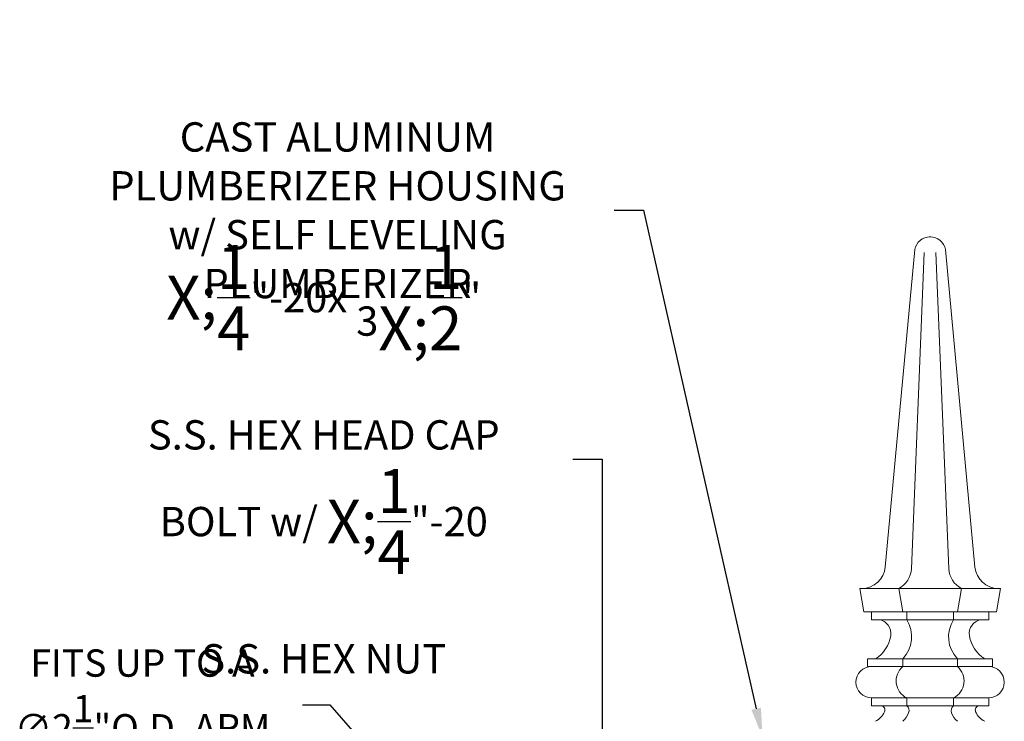
# Model space of a CAD drawing. Extents: x -23 to 138, y -46 to 186.
# Drawn here: x 120 to 136, y 4 to 15 of the extents above; entities that cross this region are included whole.
import ezdxf

# ---------------------------------------------------------------- set-up
doc = ezdxf.new("R2010")
doc.units = 0
doc.header["$MEASUREMENT"] = 0
doc.layers.get('0').update_dxf_attribs({"linetype": 'CONTINUOUS', "lineweight": 15})
doc.layers.get('DEFPOINTS').update_dxf_attribs({"linetype": 'CONTINUOUS'})
doc.layers.add('Text', color=7, linetype='CONTINUOUS')
doc.styles.add('ROMAND', font='romand.shx', dxfattribs={"oblique": 15})
doc.dimstyles.new('ROMAND', dxfattribs={"dimscale": 24, "dimtxt": 0.125, "dimasz": 0.125, "dimexe": 0.0625, "dimexo": 0.0625, "dimgap": 0.09, "dimtad": 0, "dimtih": 1, "dimtoh": 1, "dimdec": 3, "dimzin": 0, "dimdsep": 46, "dimlunit": 4, "dimtxsty": 'ROMAND', "dimcen": 0, "dimadec": 0, "dimazin": 0, "dimtfac": 1, "dimtdec": 3, "dimtofl": 0, "dimtmove": 0, "dimatfit": 3, "dimfxl": 0, "dimtolj": 1, "dimtzin": 0, "dimarcsym": 0})
doc.dimstyles.new('ROMAND-18', dxfattribs={"dimscale": 18, "dimtxt": 0.125, "dimasz": 0.125, "dimexe": 0.0625, "dimexo": 0.0625, "dimgap": 0.0625, "dimtad": 0, "dimtih": 1, "dimtoh": 1, "dimdec": 3, "dimzin": 0, "dimdsep": 46, "dimlunit": 4, "dimtxsty": 'ROMAND', "dimcen": 0, "dimadec": 0, "dimazin": 0, "dimtfac": 1, "dimtdec": 3, "dimtofl": 0, "dimtmove": 0, "dimatfit": 3, "dimfxl": 0, "dimtolj": 1, "dimtzin": 0, "dimarcsym": 0})

# ---------------------------------------------------------------- blocks, each defined once
blk = doc.blocks.new('*D203')
at = {"layer": 'DEFPOINTS', "color": 0}
for p in [(126.891, 1.786), (128.541, -0.092)]:
    blk.add_point(p, dxfattribs=at)
at = {"layer": 'Text', "color": 0, "lineweight": -2}
for p, q in [((124.474, 4.038), (124.912, 4.038)), ((124.912, 4.038), (126.602, 2.115))]:
    blk.add_line(p, q, dxfattribs=at)
at = {"layer": 'Text', "color": 0}
blk.add_solid([(126.657, 2.163), (126.547, 2.066), (126.891, 1.786)], dxfattribs=at)
at = {"layer": 'Text', "color": 0, "insert": (121.914, 4.038), "char_height": 0.4375, "attachment_point": 5, "style": 'ROMAND'}
blk.add_mtext('\\A1;FITS UP TO A \\P∅2{\\H1.000000x;\\S1/2;}"O.D. ARM', dxfattribs=at)
blk = doc.blocks.new('*D200')
at = {"layer": 'DEFPOINTS', "color": 0}
for p in [(129.267, 2.241), (129.267, 1.866)]:
    blk.add_point(p, dxfattribs=at)
at = {"layer": 'Text', "color": 0, "lineweight": -2}
for p, q in [((128.799, 7.968), (129.267, 7.968)), ((129.267, 7.968), (129.267, 2.71))]:
    blk.add_line(p, q, dxfattribs=at)
at = {"layer": 'Text', "color": 0}
blk.add_solid([(129.189, 2.71), (129.346, 2.71), (129.267, 2.241)], dxfattribs=at)
at = {"layer": 'Text', "color": 0, "insert": (124.814, 7.968), "char_height": 0.46875, "attachment_point": 5, "style": 'ROMAND'}
blk.add_mtext('\\A1;\\A1;{\\H0.7X;\\S1/4;}"-20x 3\\A1;{\\H0.7X;\\S1/2;}"\\PS.S. HEX HEAD CAP\\PBOLT w/ \\A1;{\\H0.7X;\\S1/4;}"-20\\PS.S. HEX NUT', dxfattribs=at)
blk = doc.blocks.new('*D198')
at = {"layer": 'DEFPOINTS', "color": 0}
for p in [(131.837, 3.521), (131.948, 3.033)]:
    blk.add_point(p, dxfattribs=at)
at = {"layer": 'Text', "color": 0, "lineweight": -2}
for p, q in [((129.461, 11.952), (129.93, 11.952)), ((129.93, 11.952), (131.734, 3.978))]:
    blk.add_line(p, q, dxfattribs=at)
at = {"layer": 'Text', "color": 0}
blk.add_solid([(131.81, 3.995), (131.658, 3.961), (131.837, 3.521)], dxfattribs=at)
at = {"layer": 'Text', "color": 0, "insert": (125.035, 11.952), "char_height": 0.46875, "attachment_point": 5, "style": 'ROMAND'}
blk.add_mtext('\\A1;CAST ALUMINUM\\PPLUMBERIZER HOUSING\\Pw/ SELF LEVELING\\PPLUMBERIZER', dxfattribs=at)

msp = doc.modelspace()

# ---------------------------------------------------------------- linework, layer by layer
for p, q in [((134.2716, 11.3233), (133.799, 6.2424)), ((134.4236, 11.2772), (134.2176, 6.2166)), ((134.6111, 11.2772), (134.817, 6.2166)), ((134.7631, 11.3233), (135.2357, 6.2424)), ((133.3923, 5.9022), (135.6423, 5.9022)), ((133.4548, 5.5272), (133.3923, 5.9022)), ((134.0798, 5.5272), (134.0173, 5.9022)), ((134.9548, 5.5272), (135.0173, 5.9022)), ((135.5798, 5.5272), (135.6423, 5.9022)), ((135.5798, 5.5272), (133.4548, 5.5272)), ((133.5798, 5.4022), (133.5798, 5.5272)), ((134.1423, 5.4022), (134.1423, 5.5272)), ((134.8923, 5.4022), (134.8923, 5.5272)), ((135.4548, 5.4022), (135.4548, 5.5272)), ((133.5798, 5.4022), (135.4548, 5.4022)), ((133.5173, 4.7772), (135.5173, 4.7772)), ((133.5173, 4.6522), (133.5173, 4.7772)), ((134.0798, 4.6522), (134.0798, 4.7772)), ((134.9548, 4.6522), (134.9548, 4.7772)), ((135.5173, 4.6522), (135.5173, 4.7772)), ((133.5173, 4.6522), (135.5173, 4.6522)), ((133.5798, 4.1522), (135.4548, 4.1522)), ((133.5798, 4.0272), (133.5798, 4.1522)), ((134.1423, 4.0272), (134.1423, 4.1522)), ((134.8923, 4.0272), (134.8923, 4.1522)), ((135.4548, 4.0272), (135.4548, 4.1522)), ((133.5798, 4.0272), (135.4548, 4.0272))]:
    msp.add_line(p, q)
for centre, radius, start, end in [((134.5173, 11.2772), 0.25, 10.62909, 169.37091), ((133.4256, 6.2772), 0.375, 270, 354.68545), ((133.8377, 6.2376), 0.3806, 298.17461, 356.83654), ((135.197, 6.2376), 0.3806, 183.16346, 241.82539), ((135.6091, 6.2772), 0.375, 185.31455, 270), ((133.6681, 5.1808), 0.2229, 350.36874, 83.20223), ((133.7168, 5.1291), 0.5056, 315.89072, 32.68809), ((135.3179, 5.1291), 0.5056, 147.31191, 224.10928), ((135.3665, 5.1808), 0.2229, 96.79777, 189.63126), ((133.3576, 5.2335), 0.5379, 301.96401, 350.36874), ((135.6771, 5.2335), 0.5379, 189.63126, 238.03599), ((133.5798, 4.4022), 0.25, 90, 270), ((134.2752, 4.4227), 0.3014, 130.40486, 243.84518), ((134.7595, 4.4227), 0.3014, 296.15482, 49.59514), ((135.4548, 4.4022), 0.25, 270, 90), ((133.7246, 3.9583), 0.07, 336.83655, 79.70154), ((134.0779, 3.9474), 0.1026, 338.93203, 51.05555), ((134.9568, 3.9474), 0.1026, 128.94445, 201.06797), ((135.3101, 3.9583), 0.07, 100.29846, 203.16345), ((133.5103, 4.0499), 0.3031, 295.82632, 336.83655), ((133.8599, 4.0314), 0.3361, 310.86355, 338.93203), ((135.1747, 4.0314), 0.3361, 201.06797, 229.13645), ((135.5244, 4.0499), 0.3031, 203.16345, 244.17368)]:
    msp.add_arc(centre, radius, start, end)
msp.add_point((134.5173, 11.5272))

# ---------------------------------------------------------------- dimensions: what is measured, and where the dimension line sits
at = {"layer": 'Text'}
for p1, p2, text, dimstyle, override, picture, middle in [((131.9475, 3.0333), (131.8372, 3.521), 'CAST ALUMINUM\\PPLUMBERIZER HOUSING\\Pw/ SELF LEVELING\\PPLUMBERIZER', 'ROMAND', {"dimscale": 3.75}, '*D198', (125.0354, 11.9522)), ((129.2674, 1.8659), (129.2674, 2.2409), '\\A1;{\\H0.7X;\\S1/4;}"-20x 3\\A1;{\\H0.7X;\\S1/2;}"\\PS.S. HEX HEAD CAP\\PBOLT w/ \\A1;{\\H0.7X;\\S1/4;}"-20\\PS.S. HEX NUT', 'ROMAND', {"dimscale": 3.75}, '*D200', (124.8144, 7.9676)), ((128.5412, -0.0919), (126.8908, 1.786), 'FITS UP TO A \\P<>O.D. ARM', 'ROMAND-18', {"dimscale": 3.5}, '*D203', (121.9143, 4.0379))]:
    dim = msp.add_diameter_dim_2p(p1=p1, p2=p2, text=text, dimstyle=dimstyle, override=override, dxfattribs=at)
    dim.commit()
    dim.dimension.update_dxf_attribs({"geometry": picture, "text_midpoint": middle, "dimtype": 163})

doc.saveas('drawing.dxf')
